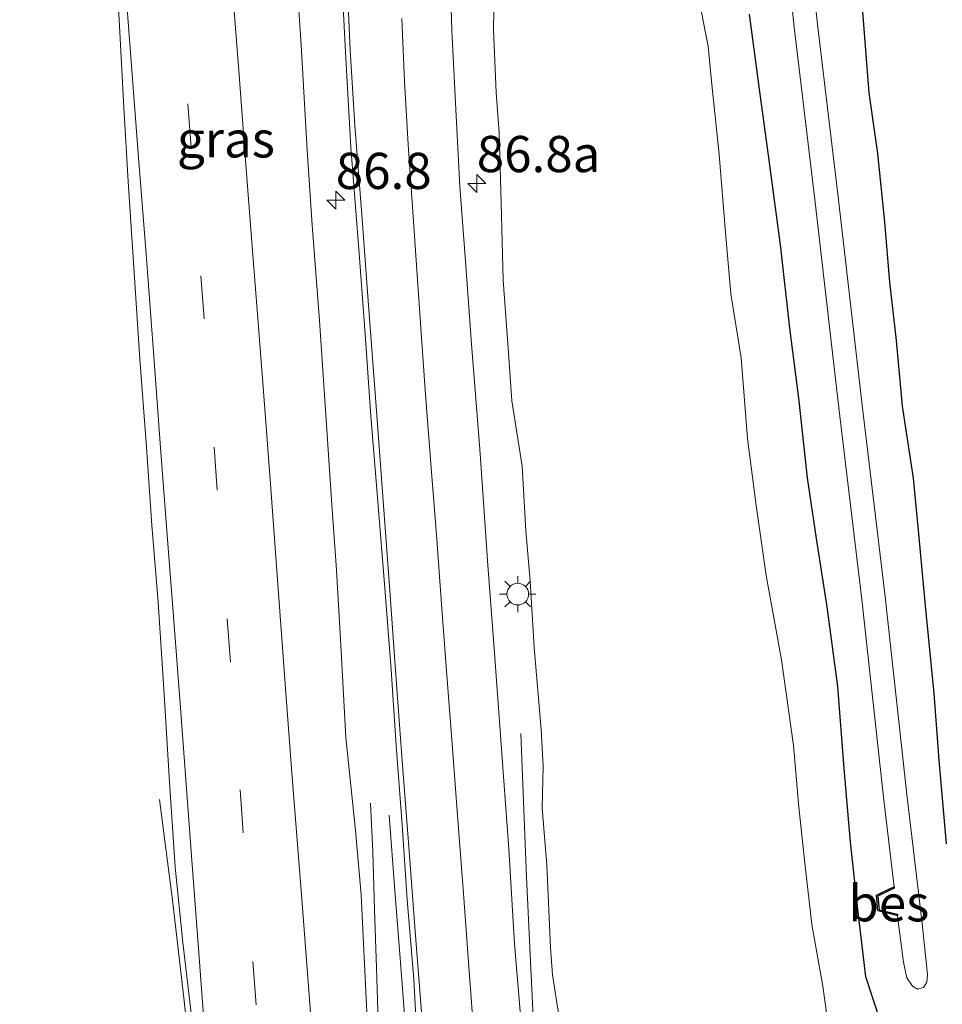
# Model space of a CAD drawing. Units: metres. Extents: x 159992 to 169731, y 506250 to 512502.
# Drawn here: x 164758 to 164821, y 506761 to 506829 of the extents above; entities that cross this region are included whole.
import ezdxf
from ezdxf.enums import TextEntityAlignment as Align

# ---------------------------------------------------------------- set-up
doc = ezdxf.new("R2010")
doc.units = ezdxf.units.M
doc.linetypes.add('VW-3-9_STREEP', pattern=[12, 3, -9])
doc.layers.get('0').update_dxf_attribs({"lineweight": 25})
for name, color, linetype, lineweight in [('B-ME-AM-KILOMETR-S-B1', 7, 'Continuous', 18), ('B-ME-BV-GELEIDECONSTRUCTIE-GELEIDERAIL-L-B1', 213, 'BV-GELEIDERAIL', 18), ('B-ME-GW-KRUINLIJN-L-B1', 93, 'Continuous', 18), ('B-ME-GW-TEENLIJN-L-B1', 93, 'Continuous', 18), ('B-ME-IE-GRASLAND-GV-B6', 93, 'Continuous', 18), ('B-ME-IE-MEUBILAIR_WEGMEUBILAIR-LICHTMAST-S-B1', 8, 'Continuous', 18), ('B-ME-OG-WATER-GV-B6', 153, 'Continuous', 18), ('B-ME-VH-VERH_SOORT-BITUMEN-GV-B6', 8, 'IE-TERREINAFSCHEIDING-NATUURLIJK-HOUTWAL', 18), ('B-ME-VW-MARKERING-39STREEP-015-L-B1', 255, 'VW-3-9_STREEP', 18), ('B-ME-VW-MARKERING-STREEP-015-L-B1', 7, 'Continuous', 18)]:
    doc.layers.add(name, color=color, linetype=linetype, lineweight=lineweight)
doc.layers.add('B-ME-GW-INSTEEKWATERGANG-L-B1', color=10, linetype='Continuous')
doc.layers.add('B-ME-OB-BESCHOEIING-GV-B6', color=10, linetype='Continuous')
doc.styles.add('NLCS-ISO', font='NLCS-ISO.TTF')
doc.linetypes.add('BV-GELEIDERAIL', pattern='A,10,-3,[108,NLCS.SHX,S=1,R=0,X=0,Y=0],-3', length=16)
doc.linetypes.add('IE-TERREINAFSCHEIDING-NATUURLIJK-HOUTWAL', pattern='A,7,-1.5,[67,NLCS.SHX,S=0.75,R=45,X=0,Y=0],-1.5,7,-1.5,[70,NLCS.SHX,S=0.75,R=0,X=0,Y=0],-1.5', length=20)

# ---------------------------------------------------------------- blocks, each defined once
blk = doc.blocks.new('hecto')
for p, q in [((0, 0.625), (-0.625, 0)), ((0, -0.625), (0, 0.625)), ((-0.625, 0), (0.625, 0)), ((0.625, 0), (0, -0.625))]:
    blk.add_line(p, q)
blk = doc.blocks.new('lantaarnpaal')
for p, q in [((-0.884, 0.884), (-0.53, 0.53)), ((0, 0.75), (0, 1.25)), ((0.53, 0.53), (0.884, 0.884)), ((-0.75, 0), (-1.25, 0)), ((0.75, 0), (1.25, 0)), ((-0.53, -0.53), (-0.884, -0.884)), ((0.53, -0.53), (0.884, -0.884)), ((0, -0.75), (0, -1.25))]:
    blk.add_line(p, q)
blk.add_circle((0, 0), 0.75)

msp = doc.modelspace()

# ---------------------------------------------------------------- linework, layer by layer
at = {"layer": 'B-ME-BV-GELEIDECONSTRUCTIE-GELEIDERAIL-L-B1'}
for points in [[(164792.2475, 506779.6834, 1.9358), (164792.6303, 506769.7582, 2.3004), (164792.8892, 506764.4037, 2.5884), (164793.1448, 506759.1259, 2.8524), (164793.5386, 506752.4964, 3.057), (164794.0394, 506746.0806, 3.2082), (164794.3058, 506742.5487, 3.2558)], [(164770.5083, 506743.5805, 3.9988), (164770.2313, 506747.2137, 4.0013), (164770.0021, 506750.7654, 3.8612), (164769.5252, 506756.0671, 3.7752), (164768.9503, 506761.4134, 3.5572), (164768.1938, 506767.9899, 3.1572), (164767.2798, 506775.1198, 2.8452)], [(164783.4361, 506743.0045, 3.6931), (164783.1685, 506746.5872, 3.6536), (164782.7123, 506752.9204, 3.5089), (164782.4685, 506756.8543, 3.4381), (164782.2659, 506763.4863, 3.1219), (164782.1308, 506767.5309, 2.9195), (164782.0161, 506771.5175, 2.7155), (164781.8678, 506774.8692, 2.5275)], [(164785.4648, 506742.9166, 3.4657), (164785.208, 506746.7201, 3.4031), (164784.8704, 506751.5226, 3.2975), (164784.4715, 506756.9172, 3.2095), (164783.9475, 506763.5573, 2.8455), (164783.5326, 506768.8274, 2.5915), (164783.1504, 506774.0542, 2.4015)]]:
    msp.add_polyline3d(points, dxfattribs=at)
at = {"layer": 'B-ME-GW-INSTEEKWATERGANG-L-B1'}
for points in [[(164822.5005, 506759.3656, -4.1861), (164821.3428, 506759.3214, -4.1411), (164818.56, 506759.236, -3.8891), (164817.5571, 506759.3816, -3.8051), (164817.1383, 506759.719, -3.7691), (164816.1046, 506762.8765, -3.7871), (164815.5336, 506767.5449, -3.7961), (164815.047, 506772.188, -3.8921), (164814.6029, 506777.2706, -3.9641), (164814.1704, 506782.934, -4.0061), (164813.4148, 506788.4507, -3.9701), (164812.6906, 506793.163, -3.9281), (164812.0719, 506797.354, -3.8711), (164811.4754, 506802.8573, -3.8681), (164810.8415, 506807.7029, -3.8351), (164810.2331, 506813.2808, -3.8321), (164809.418, 506819.3063, -3.8321), (164808.7577, 506824.2182, -3.7781), (164808.0508, 506829.4137, -3.7391)], [(164815.8769, 506829.5793, -3.4871), (164816.3134, 506823.9764, -3.4751), (164816.9021, 506819.7837, -3.5411), (164817.3873, 506815.035, -3.6131), (164817.7331, 506810.8734, -3.6491), (164818.1987, 506806.8544, -3.6581), (164818.6085, 506802.3239, -3.6821), (164819.3585, 506797.3378, -3.6911), (164819.7395, 506793.4796, -3.7181), (164820.1926, 506788.503, -3.8441), (164820.7983, 506782.4503, -4.0691), (164821.1547, 506777.8448, -4.1381), (164821.6467, 506772.0643, -4.1891)]]:
    msp.add_polyline3d(points, dxfattribs=at)
at = {"layer": 'B-ME-GW-KRUINLIJN-L-B1'}
msp.add_polyline3d([(164794.9355, 506746.1731, 2.1424), (164795.4724, 506747.4736, 2.2096), (164795.7826, 506749.1651, 2.218), (164795.8433, 506753.1065, 2.1172), (164795.3742, 506757.3338, 2.1928), (164794.8857, 506760.1961, 2.2012), (164794.4418, 506763.0114, 2.1564), (164794.2925, 506764.8663, 2.1116), (164794.0394, 506770.5897, 2.0304), (164793.7213, 506774.5163, 1.9408), (164793.7854, 506777.4242, 1.7588), (164793.6525, 506779.9692, 1.7812), (164793.1821, 506785.6364, 1.8322), (164792.8831, 506790.2497, 1.7566), (164792.5862, 506793.6853, 1.6894), (164792.3421, 506798.1576, 1.6726), (164791.6375, 506802.6877, 1.5746), (164791.3966, 506806.0069, 1.5354), (164791.0219, 506811.0343, 1.4962), (164790.8965, 506816.3714, 1.3758), (164790.7442, 506821.2006, 1.2162), (164790.5477, 506823.995, 1.1406), (164790.3611, 506828.323, 1.0762), (164790.4019, 506831.0256, 0.9866)], dxfattribs=at)
at = {"layer": 'B-ME-GW-TEENLIJN-L-B1'}
msp.add_polyline3d([(164804.2569, 506832.0703, -3.5822), (164805.194, 506827.1668, -3.6382), (164805.4779, 506824.3212, -3.6634), (164805.9487, 506819.7002, -3.6746), (164806.3864, 506814.3109, -3.683), (164806.7715, 506810.0787, -3.6634), (164807.491, 506805.655, -3.6802), (164807.9187, 506800.0752, -3.6466), (164808.5168, 506795.4405, -3.6858), (164809.2108, 506790.6074, -3.6242), (164810.264, 506784.7895, -3.6718), (164811.099, 506778.8534, -3.6942), (164811.4572, 506774.5987, -3.669), (164811.9038, 506770.5178, -3.5458), (164812.3686, 506766.4872, -3.543), (164813.1357, 506762.2138, -3.585), (164813.7476, 506757.7065, -3.5122)], dxfattribs=at)
at = {"layer": 'B-ME-IE-GRASLAND-GV-B6'}
for points in [[(164825.3549, 506885.5148, -5.5358), (164821.1568, 506880.8041, -5.4781), (164816.652, 506874.3618, -5.4781), (164815.1001, 506870.9788, -5.4781), (164813.2671, 506865.3339, -5.4781), (164811.7827, 506859.2897, -5.4685), (164810.7033, 506852.6602, -5.4685), (164810.3084, 506848.7784, -5.4537), (164810.1986, 506844.6377, -5.4537), (164810.0968, 506841.2778, -5.4537), (164810.3217, 506836.4172, -5.4537), (164811.1413, 506828.5077, -5.4537), (164812.5718, 506816.603, -5.4537), (164814.2395, 506802.1917, -5.4537), (164815.8305, 506788.9392, -5.4537), (164817.3169, 506775.2959, -5.4537), (164818.0536, 506769.0914, -5.4537), (164817.8191, 506768.9875, -5.3837), (164816.8335, 506768.5018, -4.6702), (164816.9322, 506767.4246, -4.6702), (164818.0473, 506767.1475, -5.3837), (164818.2906, 506767.0948, -5.4537)], [(164818.2906, 506767.0948, -5.4537), (164818.3781, 506766.3585, -5.4537), (164818.6977, 506763.8844, -5.4552), (164818.9207, 506762.8067, -5.4552), (164819.321, 506762.2125, -5.4552), (164819.6627, 506762.006, -5.4552), (164820.0879, 506762.1311, -5.4552), (164820.3038, 506762.5012, -5.4552), (164820.3674, 506763.0409, -5.4552), (164819.9905, 506766.5499, -5.4552), (164818.9303, 506775.4796, -5.4552), (164817.4438, 506789.124, -5.4552), (164815.8521, 506802.3818, -5.4552), (164814.1845, 506816.7932, -5.4552), (164812.755, 506828.6882, -5.4552), (164811.9417, 506836.5385, -5.4552)], [(164792.3788, 506758.3174, 2.2156), (164791.8155, 506765.1501, 2.1436), (164791.424, 506771.7214, 2.074), (164790.9594, 506777.9933, 1.9684), (164790.3955, 506785.5673, 1.8436), (164789.961, 506791.3165, 1.834), (164789.4068, 506799.3492, 1.6948), (164788.8429, 506806.6098, 1.5988), (164788.4222, 506812.3296, 1.5292), (164788.033, 506817.5028, 1.4236), (164787.7877, 506822.3769, 1.3492), (164787.4775, 506828.2719, 1.2244), (164787.3202, 506833.6051, 1.1164)], [(164781.7528, 506757.5841, 2.8091), (164781.4299, 506764.2288, 2.7211), (164781.214, 506768.5425, 2.6925), (164780.8194, 506772.984, 2.6749), (164780.161, 506779.4104, 2.5737), (164779.8096, 506785.7827, 2.4681), (164779.5149, 506790.9814, 2.4439), (164779.1677, 506795.8456, 2.3801), (164778.8186, 506801.0301, 2.2987), (164778.3357, 506808.2457, 2.2195), (164777.8284, 506814.83, 2.1293), (164777.4686, 506820.0084, 2.0919), (164777.0553, 506827.2611, 1.9841), (164776.6998, 506832.8431, 1.8851)], [(164779.8501, 506832.1722, 1.5426), (164780.1394, 506826.7798, 1.613), (164780.4909, 506820.2141, 1.701), (164781.0981, 506812.5692, 1.7846), (164781.5105, 506806.9574, 1.8792), (164781.874, 506801.619, 1.9364), (164782.3532, 506795.7127, 2.009), (164782.8482, 506789.7244, 2.1014), (164783.2846, 506784.0808, 2.1674), (164783.6417, 506778.8525, 2.2268), (164784.0459, 506773.3839, 2.2994), (164784.395, 506768.1994, 2.3522), (164784.8617, 506762.7012, 2.4094), (164785.1696, 506756.6027, 2.493)], [(164804.2569, 506832.0703, -3.5822), (164805.194, 506827.1668, -3.6382), (164805.4779, 506824.3212, -3.6634), (164805.9487, 506819.7002, -3.6746), (164806.3864, 506814.3109, -3.683), (164806.7715, 506810.0787, -3.6634), (164807.491, 506805.655, -3.6802), (164807.9187, 506800.0752, -3.6466), (164808.5168, 506795.4405, -3.6858), (164809.2108, 506790.6074, -3.6242), (164810.264, 506784.7895, -3.6718), (164811.099, 506778.8534, -3.6942), (164811.4572, 506774.5987, -3.669), (164811.9038, 506770.5178, -3.5458), (164812.3686, 506766.4872, -3.543), (164813.1357, 506762.2138, -3.585), (164813.7476, 506757.7065, -3.5122)], [(164813.7476, 506757.7065, -3.5122), (164813.1357, 506762.2138, -3.585), (164812.3686, 506766.4872, -3.543), (164811.9038, 506770.5178, -3.5458), (164811.4572, 506774.5987, -3.669), (164811.099, 506778.8534, -3.6942), (164810.264, 506784.7895, -3.6718), (164809.2108, 506790.6074, -3.6242), (164808.5168, 506795.4405, -3.6858), (164807.9187, 506800.0752, -3.6466), (164807.491, 506805.655, -3.6802), (164806.7715, 506810.0787, -3.6634), (164806.3864, 506814.3109, -3.683), (164805.9487, 506819.7002, -3.6746), (164805.4779, 506824.3212, -3.6634), (164805.194, 506827.1668, -3.6382), (164804.2569, 506832.0703, -3.5822)], [(164794.8857, 506760.1961, 2.2012), (164794.4418, 506763.0114, 2.1564), (164794.2925, 506764.8663, 2.1116), (164794.0394, 506770.5897, 2.0304), (164793.7213, 506774.5163, 1.9408), (164793.7854, 506777.4242, 1.7588), (164793.6525, 506779.9692, 1.7812), (164793.1821, 506785.6364, 1.8322), (164792.8831, 506790.2497, 1.7566), (164792.5862, 506793.6853, 1.6894), (164792.3421, 506798.1576, 1.6726), (164791.6375, 506802.6877, 1.5746), (164791.3966, 506806.0069, 1.5354), (164791.0219, 506811.0343, 1.4962), (164790.8965, 506816.3714, 1.3758), (164790.7442, 506821.2006, 1.2162), (164790.5477, 506823.995, 1.1406), (164790.3611, 506828.323, 1.0762), (164790.4019, 506831.0256, 0.9866)], [(164790.4019, 506831.0256, 0.9866), (164790.3611, 506828.323, 1.0762), (164790.5477, 506823.995, 1.1406), (164790.7442, 506821.2006, 1.2162), (164790.8965, 506816.3714, 1.3758), (164791.0219, 506811.0343, 1.4962), (164791.3966, 506806.0069, 1.5354), (164791.6375, 506802.6877, 1.5746), (164792.3421, 506798.1576, 1.6726), (164792.5862, 506793.6853, 1.6894), (164792.8831, 506790.2497, 1.7566), (164793.1821, 506785.6364, 1.8322), (164793.6525, 506779.9692, 1.7812), (164793.7854, 506777.4242, 1.7588), (164793.7213, 506774.5163, 1.9408), (164794.0394, 506770.5897, 2.0304), (164794.2925, 506764.8663, 2.1116), (164794.4418, 506763.0114, 2.1564), (164794.8857, 506760.1961, 2.2012)], [(164764.4461, 506829.8943, 2.2649), (164764.7962, 506822.9694, 2.3507), (164765.0984, 506817.8319, 2.4365), (164765.5102, 506811.5626, 2.5091), (164765.918, 506805.5527, 2.5839), (164766.3601, 506799.8099, 2.6411), (164766.751, 506794.0919, 2.7005), (164767.1693, 506788.7622, 2.7599), (164767.571, 506782.763, 2.8347), (164767.9543, 506776.3152, 2.9205), (164768.3594, 506770.4488, 2.9997), (164768.8928, 506765.2307, 3.0349), (164769.4676, 506760.3465, 3.0701)], [(164822.5005, 506759.3656, -4.1861), (164821.3428, 506759.3214, -4.1411), (164818.56, 506759.236, -3.8891), (164817.5571, 506759.3816, -3.8051), (164817.1383, 506759.719, -3.7691), (164816.1046, 506762.8765, -3.7871), (164815.5336, 506767.5449, -3.7961), (164815.047, 506772.188, -3.8921), (164814.6029, 506777.2706, -3.9641), (164814.1704, 506782.934, -4.0061), (164813.4148, 506788.4507, -3.9701), (164812.6906, 506793.163, -3.9281), (164812.0719, 506797.354, -3.8711), (164811.4754, 506802.8573, -3.8681), (164810.8415, 506807.7029, -3.8351), (164810.2331, 506813.2808, -3.8321), (164809.418, 506819.3063, -3.8321), (164808.7577, 506824.2182, -3.7781), (164808.0508, 506829.4137, -3.7391)], [(164808.0508, 506829.4137, -3.7391), (164808.7577, 506824.2182, -3.7781), (164809.418, 506819.3063, -3.8321), (164810.2331, 506813.2808, -3.8321), (164810.8415, 506807.7029, -3.8351), (164811.4754, 506802.8573, -3.8681), (164812.0719, 506797.354, -3.8711), (164812.6906, 506793.163, -3.9281), (164813.4148, 506788.4507, -3.9701), (164814.1704, 506782.934, -4.0061), (164814.6029, 506777.2706, -3.9641), (164815.047, 506772.188, -3.8921), (164815.5336, 506767.5449, -3.7961), (164816.1046, 506762.8765, -3.7871), (164817.1383, 506759.719, -3.7691), (164817.5571, 506759.3816, -3.8051), (164818.56, 506759.236, -3.8891), (164821.3428, 506759.3214, -4.1411), (164822.5005, 506759.3656, -4.1861)], [(164815.8769, 506829.5793, -3.4871), (164816.3134, 506823.9764, -3.4751), (164816.9021, 506819.7837, -3.5411), (164817.3873, 506815.035, -3.6131), (164817.7331, 506810.8734, -3.6491), (164818.1987, 506806.8544, -3.6581), (164818.6085, 506802.3239, -3.6821), (164819.3585, 506797.3378, -3.6911), (164819.7395, 506793.4796, -3.7181), (164820.1926, 506788.503, -3.8441), (164820.7983, 506782.4503, -4.0691), (164821.1547, 506777.8448, -4.1381), (164821.6467, 506772.0643, -4.1891)], [(164821.6467, 506772.0643, -4.1891), (164821.1547, 506777.8448, -4.1381), (164820.7983, 506782.4503, -4.0691), (164820.1926, 506788.503, -3.8441), (164819.7395, 506793.4796, -3.7181), (164819.3585, 506797.3378, -3.6911), (164818.6085, 506802.3239, -3.6821), (164818.1987, 506806.8544, -3.6581), (164817.7331, 506810.8734, -3.6491), (164817.3873, 506815.035, -3.6131), (164816.9021, 506819.7837, -3.5411), (164816.3134, 506823.9764, -3.4751), (164815.8769, 506829.5793, -3.4871)]]:
    msp.add_polyline3d(points, dxfattribs=at)
at = {"layer": 'B-ME-OB-BESCHOEIING-GV-B6'}
msp.add_polyline3d([(164818.2906, 506767.0948, -5.4537), (164818.0473, 506767.1475, -5.3837), (164816.9322, 506767.4246, -4.6702), (164816.8335, 506768.5018, -4.6702), (164817.8191, 506768.9875, -5.3837), (164818.0536, 506769.0914, -5.4537), (164818.066, 506768.9864, -5.4537), (164816.9262, 506768.4367, -5.4537), (164817.0103, 506767.5072, -5.4537), (164818.2778, 506767.2031, -5.4537), (164818.2906, 506767.0948, -5.4537)], dxfattribs=at)
at = {"layer": 'B-ME-OG-WATER-GV-B6'}
for points in [[(164818.2906, 506767.0948, -5.4537), (164818.2778, 506767.2031, -5.4537), (164817.0103, 506767.5072, -5.4537), (164816.9262, 506768.4367, -5.4537), (164818.066, 506768.9864, -5.4537), (164818.0536, 506769.0914, -5.4537), (164817.3169, 506775.2959, -5.4537), (164815.8305, 506788.9392, -5.4537), (164814.2395, 506802.1917, -5.4537), (164812.5718, 506816.603, -5.4537), (164811.1413, 506828.5077, -5.4537), (164810.3217, 506836.4172, -5.4537), (164810.0968, 506841.2778, -5.4537), (164810.1986, 506844.6377, -5.4537), (164810.3084, 506848.7784, -5.4537), (164810.7033, 506852.6602, -5.4685), (164811.7827, 506859.2897, -5.4685), (164813.2671, 506865.3339, -5.4781), (164815.1001, 506870.9788, -5.4781), (164816.652, 506874.3618, -5.4781), (164821.1568, 506880.8041, -5.4781), (164825.3549, 506885.5148, -5.5358)], [(164811.9417, 506836.5385, -5.4552), (164812.755, 506828.6882, -5.4552), (164814.1845, 506816.7932, -5.4552), (164815.8521, 506802.3818, -5.4552), (164817.4438, 506789.124, -5.4552), (164818.9303, 506775.4796, -5.4552), (164819.9905, 506766.5499, -5.4552), (164820.3674, 506763.0409, -5.4552), (164820.3038, 506762.5012, -5.4552), (164820.0879, 506762.1311, -5.4552), (164819.6627, 506762.006, -5.4552), (164819.321, 506762.2125, -5.4552), (164818.9207, 506762.8067, -5.4552), (164818.6977, 506763.8844, -5.4552), (164818.3781, 506766.3585, -5.4537), (164818.2906, 506767.0948, -5.4537)]]:
    msp.add_polyline3d(points, dxfattribs=at)
at = {"layer": 'B-ME-VH-VERH_SOORT-BITUMEN-GV-B6'}
for points in [[(164787.3202, 506833.6051, 1.1164), (164787.4775, 506828.2719, 1.2244), (164787.7877, 506822.3769, 1.3492), (164788.033, 506817.5028, 1.4236), (164788.4222, 506812.3296, 1.5292), (164788.8429, 506806.6098, 1.5988), (164789.4068, 506799.3492, 1.6948), (164789.961, 506791.3165, 1.834), (164790.3955, 506785.5673, 1.8436), (164790.9594, 506777.9933, 1.9684), (164791.424, 506771.7214, 2.074), (164791.8155, 506765.1501, 2.1436), (164792.3788, 506758.3174, 2.2156)], [(164776.6998, 506832.8431, 1.8851), (164777.0553, 506827.2611, 1.9841), (164777.4686, 506820.0084, 2.0919), (164777.8284, 506814.83, 2.1293), (164778.3357, 506808.2457, 2.2195), (164778.8186, 506801.0301, 2.2987), (164779.1677, 506795.8456, 2.3801), (164779.5149, 506790.9814, 2.4439), (164779.8096, 506785.7827, 2.4681), (164780.161, 506779.4104, 2.5737), (164780.8194, 506772.984, 2.6749), (164781.214, 506768.5425, 2.6925), (164781.4299, 506764.2288, 2.7211), (164781.7528, 506757.5841, 2.8091)], [(164785.1696, 506756.6027, 2.493), (164784.8617, 506762.7012, 2.4094), (164784.395, 506768.1994, 2.3522), (164784.0459, 506773.3839, 2.2994), (164783.6417, 506778.8525, 2.2268), (164783.2846, 506784.0808, 2.1674), (164782.8482, 506789.7244, 2.1014), (164782.3532, 506795.7127, 2.009), (164781.874, 506801.619, 1.9364), (164781.5105, 506806.9574, 1.8792), (164781.0981, 506812.5692, 1.7846), (164780.4909, 506820.2141, 1.701), (164780.1394, 506826.7798, 1.613), (164779.8501, 506832.1722, 1.5426)], [(164769.4676, 506760.3465, 3.0701), (164768.8928, 506765.2307, 3.0349), (164768.3594, 506770.4488, 2.9997), (164767.9543, 506776.3152, 2.9205), (164767.571, 506782.763, 2.8347), (164767.1693, 506788.7622, 2.7599), (164766.751, 506794.0919, 2.7005), (164766.3601, 506799.8099, 2.6411), (164765.918, 506805.5527, 2.5839), (164765.5102, 506811.5626, 2.5091), (164765.0984, 506817.8319, 2.4365), (164764.7962, 506822.9694, 2.3507), (164764.4461, 506829.8943, 2.2649)]]:
    msp.add_polyline3d(points, dxfattribs=at)
at = {"layer": 'B-ME-VW-MARKERING-39STREEP-015-L-B1'}
msp.add_polyline3d([(164775.3024, 506743.5508, 3.1987), (164774.8694, 506749.1256, 3.1217), (164773.9458, 506760.9277, 2.9949), (164773.0608, 506772.8109, 2.8761), (164772.1749, 506784.6112, 2.7441), (164771.2665, 506796.4981, 2.5841), (164770.3667, 506808.3402, 2.4521), (164769.4602, 506820.2121, 2.3001), (164768.563, 506832.0092, 2.1461), (164767.6865, 506843.8828, 1.9981), (164766.797, 506855.7206, 1.8661), (164765.9034, 506867.543, 1.6921), (164765.007, 506879.3558, 1.4908), (164764.0967, 506891.2421, 1.3488), (164763.1993, 506903.0841, 1.1788), (164762.331, 506914.9431, 1.0128), (164761.438, 506926.7954, 0.8548), (164760.5769, 506938.6197, 0.7008), (164759.7155, 506950.449, 0.5668), (164758.8303, 506962.3345, 0.3786), (164757.9494, 506974.1715, 0.2426), (164757.6071, 506979.6734, 0.1757)], dxfattribs=at)
at = {"layer": 'B-ME-VW-MARKERING-STREEP-015-L-B1'}
for points in [[(164771.5936, 506743.6829, 3.26), (164771.2134, 506748.6356, 3.216), (164770.816, 506753.9519, 3.156), (164770.3889, 506759.2615, 3.078), (164769.9944, 506764.5278, 3.03), (164769.5151, 506770.9143, 2.988), (164769.1153, 506776.1853, 2.898), (164768.7149, 506781.4663, 2.844), (164768.2299, 506787.7772, 2.764), (164767.8323, 506793.0985, 2.704), (164767.3461, 506799.4294, 2.642), (164766.8806, 506805.7514, 2.56), (164766.3197, 506813.1176, 2.466), (164765.8256, 506819.4983, 2.412), (164765.4966, 506823.7185, 2.336), (164765.1813, 506827.9597, 2.282), (164764.7788, 506833.1904, 2.218)], [(164772.3495, 506830.8198, 2.0638), (164772.7564, 506825.514, 2.1258), (164773.22, 506819.3125, 2.2138), (164773.7023, 506813.0467, 2.2878), (164774.1107, 506807.8013, 2.3458), (164774.5886, 506801.5252, 2.4178), (164774.9908, 506796.2996, 2.4758), (164775.4593, 506790.0129, 2.5558), (164775.9916, 506782.7956, 2.6438), (164776.4352, 506776.6783, 2.7338), (164777.0317, 506769.1333, 2.8318), (164777.594, 506761.9178, 2.8798), (164778.0658, 506755.7468, 2.9558), (164778.5177, 506749.5747, 3.0078), (164779.0222, 506743.3967, 3.1007)], [(164786.6744, 506743.0559, 2.7133), (164786.2854, 506747.9577, 2.5901), (164785.8513, 506754.1529, 2.5053), (164785.3893, 506760.4149, 2.4413), (164784.9062, 506766.6233, 2.3517), (164784.5163, 506771.8447, 2.3133), (164784.0271, 506778.089, 2.2285), (164783.5644, 506784.3629, 2.1405), (164783.1837, 506789.5647, 2.0845), (164782.7251, 506795.7665, 2.0141), (164782.2606, 506802.0002, 1.9341), (164781.7111, 506809.2898, 1.8429), (164781.2623, 506815.5324, 1.7517), (164780.7728, 506821.7124, 1.6749), (164780.4597, 506826.9261, 1.6061), (164780.2755, 506831.0904, 1.5581)], [(164784.0316, 506829.1073, 1.3957), (164784.213, 506824.7479, 1.4717), (164784.4686, 506820.4079, 1.5457), (164784.7561, 506816.1249, 1.6117), (164785.0608, 506811.7174, 1.6777), (164785.3665, 506807.3802, 1.7337), (164785.6679, 506803.1181, 1.7957), (164786.0738, 506797.742, 1.8777), (164786.4086, 506793.4216, 1.9397), (164786.8165, 506788.0104, 2.0057), (164787.1391, 506783.7295, 2.0537), (164787.5396, 506778.3581, 2.1237), (164787.8757, 506774.0177, 2.1797), (164788.2768, 506768.6362, 2.2457), (164788.6783, 506763.2498, 2.3017), (164789.0025, 506758.9388, 2.3557), (164789.3109, 506754.642, 2.4217), (164789.6057, 506750.3193, 2.4617), (164789.8726, 506746.0452, 2.5537), (164790.1103, 506742.8842, 2.6423)]]:
    msp.add_polyline3d(points, dxfattribs=at)

# ---------------------------------------------------------------- block references
at = {"layer": 'B-ME-AM-KILOMETR-S-B1', "rotation": 90}
for p in [(164789.2038, 506817.7113, 1.4426), (164779.4574, 506816.5466, 1.939)]:
    msp.add_blockref('hecto', p, dxfattribs=at)
at = {"layer": 'B-ME-IE-MEUBILAIR_WEGMEUBILAIR-LICHTMAST-S-B1', "rotation": 90}
msp.add_blockref('lantaarnpaal', (164792.0341, 506789.3242, 1.8985), dxfattribs=at)

# ---------------------------------------------------------------- texts
at = {"layer": 'B-ME-AM-KILOMETR-S-B1', "ltscale": 0.2, "style": 'NLCS-ISO'}
for s, p in [('86.8a', (164789.2038, 506817.7113, 1.4426)), ('86.8', (164779.4574, 506816.5466, 1.939))]:
    msp.add_text(s, height=2.5, dxfattribs=at).set_placement(p, align=Align.BOTTOM_LEFT)
at = {"layer": 'B-ME-IE-GRASLAND-GV-B6', "ltscale": 0.2, "style": 'NLCS-ISO'}
msp.add_text('gras', height=2.5, dxfattribs=at).set_placement((164771.8634, 506820.756), align=Align.MIDDLE_CENTER)
at = {"layer": 'B-ME-OB-BESCHOEIING-GV-B6', "ltscale": 0.2, "style": 'NLCS-ISO'}
msp.add_text('bes', height=2.5, dxfattribs=at).set_placement((164817.6861, 506767.9523), align=Align.MIDDLE_CENTER)

doc.saveas('drawing.dxf')
